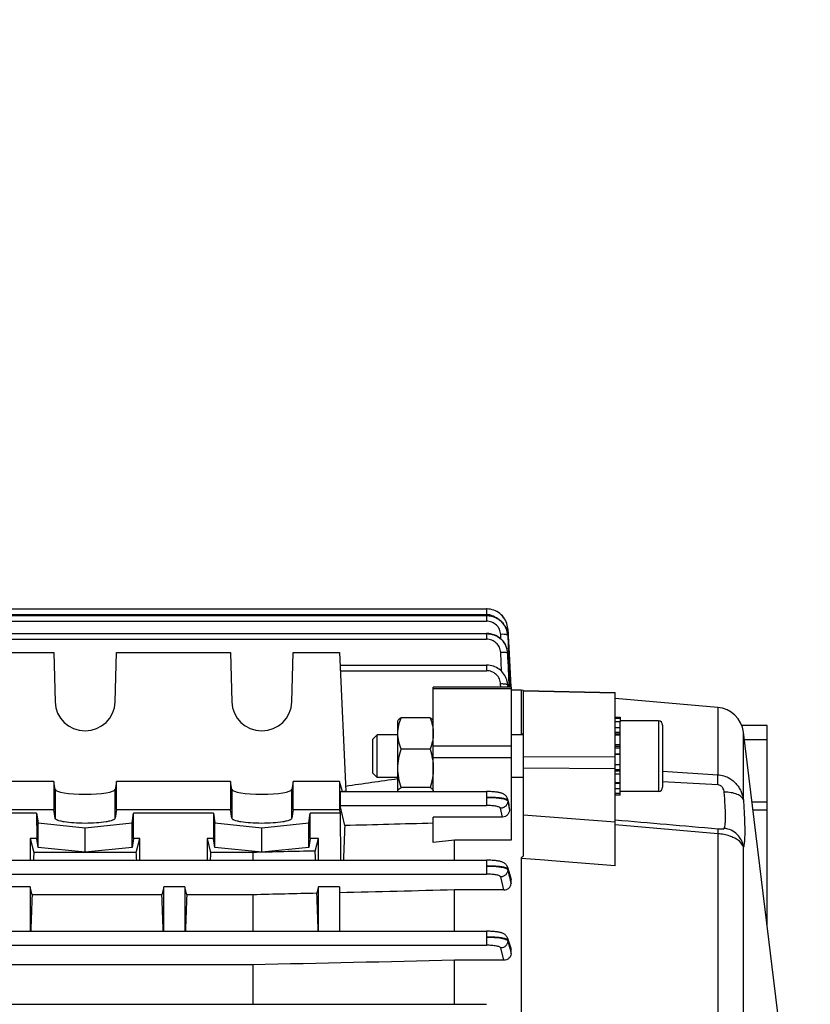
# Model space of a CAD drawing. Units: millimetres. Extents: x -1612 to 2638, y -81 to 2668.
# Drawn here: x 1418 to 1529, y 1165 to 1304 of the extents above; entities that cross this region are included whole.
import ezdxf

# ---------------------------------------------------------------- set-up
doc = ezdxf.new("R2010")
doc.units = ezdxf.units.MM
doc.header["$LTSCALE"] = 46.255
doc.header["$PDMODE"] = 3
doc.header["$PDSIZE"] = 0.3125
doc.layers.get('0').update_dxf_attribs({"linetype": 'CONTINUOUS'})
doc.layers.get('Defpoints').update_dxf_attribs({"linetype": 'CONTINUOUS'})
doc.layers.add('AM_5', color=3, linetype='CONTINUOUS', lineweight=25)
doc.styles.get("Standard").update_dxf_attribs({"font": 'txt', "width": 0.7})
doc.dimstyles.new('AM_DIN$0', dxfattribs={"dimtxt": 3.5, "dimasz": 2.5, "dimexe": 1, "dimexo": 1, "dimgap": 1.5, "dimtad": 1, "dimdsep": 46, "dimtxsty": 'STANDARD', "dimcen": 0, "dimclrd": 256, "dimclre": 256, "dimclrt": 2, "dimadec": 0, "dimazin": 2, "dimtp": 0.1, "dimtm": 0.1, "dimtfac": 0.71, "dimtdec": 3, "dimtmove": 0, "dimatfit": 3, "dimfxl": 1, "dimlwd": -1, "dimlwe": -1, "dimarcsym": 0})

# ---------------------------------------------------------------- blocks, each defined once
blk = doc.blocks.new('*D19')
at = {"layer": 'AM_5', "ltscale": 10, "transparency": 16777216}
for p, q in [((1325.77, 1745.9), (1627.85, 1745.9)), ((1626.85, 1023.08), (1626.85, 1715.9)), ((1273.26, 993.08), (1627.85, 993.08))]:
    blk.add_line(p, q, dxfattribs=at)
for points in [[(1621.85, 1715.9), (1631.85, 1715.9), (1626.85, 1745.9)], [(1621.85, 1023.08), (1631.85, 1023.08), (1626.85, 993.08)]]:
    blk.add_solid(points, dxfattribs=at)
at = {"layer": 'Defpoints', "color": 0, "ltscale": 10, "transparency": 16777216}
for p in [(1324.77, 1745.9), (1626.85, 1745.9), (1272.26, 993.08)]:
    blk.add_point(p, dxfattribs=at)
at = {"layer": 'AM_5', "color": 2, "ltscale": 10, "transparency": 16777216, "insert": (1594.35, 1369.49), "char_height": 35, "attachment_point": 5, "rotation": 90}
blk.add_mtext('753', dxfattribs=at)
blk = doc.blocks.new('*D21')
at = {"layer": 'AM_5', "ltscale": 10, "transparency": 16777216}
for p, q in [((292.55, 2667.84), (1731.58, 2667.84)), ((1730.58, 1023.08), (1730.58, 2637.84)), ((1273.26, 993.08), (1731.58, 993.08))]:
    blk.add_line(p, q, dxfattribs=at)
for points in [[(1725.58, 2637.84), (1735.58, 2637.84), (1730.58, 2667.84)], [(1725.58, 1023.08), (1735.58, 1023.08), (1730.58, 993.08)]]:
    blk.add_solid(points, dxfattribs=at)
at = {"layer": 'Defpoints', "color": 0, "ltscale": 10, "transparency": 16777216}
for p in [(291.55, 2667.84), (1730.58, 2667.84), (1272.26, 993.08)]:
    blk.add_point(p, dxfattribs=at)
at = {"layer": 'AM_5', "color": 2, "ltscale": 10, "transparency": 16777216, "insert": (1698.08, 1830.46), "char_height": 35, "attachment_point": 5, "rotation": 90}
blk.add_mtext('1675', dxfattribs=at)

msp = doc.modelspace()

# ---------------------------------------------------------------- linework, layer by layer
at = {"color": 7, "linetype": 'Continuous'}
for p, q in [((1357.513, 1221.066), (1483.564, 1221.066)), ((1357.513, 1220.139), (1483.56, 1220.139)), ((1483.612, 1220.138), (1483.56, 1220.138)), ((1483.627, 1221.065), (1483.564, 1221.066)), ((1486.137, 1218.682), (1486.009, 1218.878)), ((1486.249, 1218.477), (1486.137, 1218.682)), ((1486.556, 1218.317), (1486.528, 1218.553)), ((1486.559, 1218.259), (1486.555, 1218.329)), ((1357.512, 1217.596), (1483.555, 1217.596)), ((1483.626, 1217.595), (1483.555, 1217.595)), ((1486.528, 1217.602), (1486.485, 1217.826)), ((1486.546, 1217.452), (1486.528, 1217.602)), ((1486.544, 1217.462), (1486.545, 1217.452)), ((1486.545, 1217.452), (1486.554, 1217.327)), ((1486.558, 1218.259), (1486.559, 1218.241)), ((1486.559, 1218.241), (1486.6, 1217.464)), ((1486.6, 1217.464), (1486.6, 1217.448)), ((1486.6, 1217.448), (1486.607, 1217.33)), ((1486.607, 1217.33), (1486.608, 1217.311)), ((1486.608, 1217.311), (1486.74, 1214.767)), ((1486.385, 1215.61), (1486.29, 1215.846)), ((1486.46, 1215.366), (1486.385, 1215.61)), ((1401.2, 1214.897), (1422.33, 1214.897)), ((1422.33, 1214.897), (1422.517, 1207.915)), ((1431.014, 1207.915), (1431.2, 1214.897)), ((1431.2, 1214.897), (1447.33, 1214.897)), ((1447.33, 1214.897), (1447.517, 1207.915)), ((1456.014, 1207.915), (1456.2, 1214.897)), ((1456.2, 1214.897), (1462.765, 1214.897)), ((1462.765, 1214.897), (1463.637, 1195.291)), ((1486.513, 1215.117), (1486.46, 1215.366)), ((1486.528, 1215.021), (1486.513, 1215.117)), ((1486.525, 1215.03), (1486.526, 1215.021)), ((1486.55, 1214.804), (1486.53, 1215.008)), ((1486.553, 1214.757), (1486.55, 1214.804)), ((1486.74, 1214.767), (1486.988, 1209.992)), ((1462.844, 1213.132), (1483.547, 1213.132)), ((1483.599, 1213.131), (1483.547, 1213.132)), ((1487.015, 1209.993), (1476.015, 1209.993)), ((1476.015, 1195.25), (1476.015, 1209.993)), ((1486.5, 1210.676), (1486.504, 1210.653)), ((1486.517, 1210.583), (1486.505, 1210.654)), ((1486.543, 1210.344), (1486.517, 1210.583)), ((1486.546, 1210.282), (1486.543, 1210.344)), ((1487.015, 1209.993), (1487.015, 1188.384)), ((1488.465, 1209.578), (1487.014, 1209.578)), ((1488.765, 1209.552), (1488.465, 1209.578)), ((1488.465, 1209.578), (1488.465, 1203.453)), ((1488.765, 1209.549), (1501.765, 1209.27)), ((1488.765, 1186.163), (1488.765, 1209.549)), ((1501.765, 1184.765), (1501.765, 1209.27)), ((1516.261, 1207.146), (1501.765, 1208.414)), ((1471.015, 1205.248), (1471.065, 1205.335)), ((1471.015, 1195.324), (1471.015, 1205.248)), ((1475.569, 1205.674), (1471.462, 1205.674)), ((1476.015, 1205.248), (1475.966, 1205.334)), ((1501.765, 1205.748), (1502.465, 1205.748)), ((1501.765, 1205.618), (1502.465, 1205.618)), ((1502.465, 1205.127), (1501.765, 1205.127)), ((1502.465, 1205.748), (1502.465, 1205.13)), ((1507.865, 1205.248), (1502.465, 1205.248)), ((1502.465, 1194.754), (1502.465, 1205.127)), ((1508.465, 1204.648), (1508.465, 1195.848)), ((1523.265, 1204.576), (1519.652, 1204.576)), ((1523.265, 1176.099), (1523.265, 1204.576)), ((1467.465, 1202.635), (1468.079, 1203.248)), ((1471.015, 1203.248), (1468.079, 1203.248)), ((1468.079, 1197.248), (1468.079, 1203.248)), ((1488.765, 1203.248), (1487.015, 1203.248)), ((1501.765, 1204.303), (1502.465, 1204.303)), ((1502.465, 1203.204), (1501.765, 1203.204)), ((1525.265, 1159.81), (1519.882, 1203.649)), ((1467.465, 1197.862), (1467.465, 1202.635)), ((1501.765, 1201.902), (1502.465, 1201.902)), ((1475.569, 1201.251), (1471.462, 1201.251)), ((1502.465, 1200.488), (1501.765, 1200.488)), ((1501.765, 1199.058), (1502.465, 1199.058)), ((1467.465, 1197.862), (1468.079, 1197.248)), ((1502.465, 1197.709), (1501.765, 1197.709)), ((1422.33, 1196.645), (1401.2, 1196.645)), ((1422.517, 1195.533), (1422.33, 1196.645)), ((1422.33, 1196.645), (1422.33, 1192.706)), ((1431.2, 1196.645), (1431.014, 1195.533)), ((1447.33, 1196.645), (1431.2, 1196.645)), ((1431.2, 1192.706), (1431.2, 1196.645)), ((1447.517, 1195.533), (1447.33, 1196.645)), ((1447.33, 1196.645), (1447.33, 1192.706)), ((1456.2, 1196.645), (1456.014, 1195.533)), ((1462.765, 1196.645), (1456.2, 1196.645)), ((1456.2, 1192.706), (1456.2, 1196.645)), ((1463.155, 1195.25), (1462.765, 1196.645)), ((1462.765, 1196.645), (1462.765, 1192.706)), ((1471.015, 1197.248), (1468.079, 1197.248)), ((1488.765, 1197.248), (1487.015, 1197.248)), ((1501.765, 1196.533), (1502.465, 1196.533)), ((1462.865, 1195.25), (1483.547, 1195.25)), ((1463.637, 1195.291), (1463.354, 1195.25)), ((1475.569, 1195.826), (1471.462, 1195.826)), ((1483.609, 1195.249), (1483.547, 1195.249)), ((1502.465, 1195.61), (1501.765, 1195.61)), ((1501.765, 1195.003), (1502.465, 1195.003)), ((1502.465, 1194.754), (1501.765, 1194.754)), ((1507.865, 1195.248), (1502.465, 1195.248)), ((1463.492, 1190.433), (1462.871, 1193.27)), ((1486.506, 1194.238), (1486.726, 1193.447)), ((1523.265, 1193.738), (1521.099, 1193.738)), ((1401.2, 1192.706), (1422.33, 1192.706)), ((1419.908, 1192.185), (1416.015, 1192.185)), ((1419.908, 1192.185), (1420.116, 1190.804)), ((1419.908, 1192.185), (1419.924, 1188.631)), ((1422.517, 1191.471), (1422.33, 1192.706)), ((1431.2, 1192.706), (1431.014, 1191.471)), ((1431.2, 1192.706), (1447.33, 1192.706)), ((1433.414, 1190.804), (1433.622, 1192.185)), ((1433.606, 1188.631), (1433.622, 1192.185)), ((1444.908, 1192.185), (1433.622, 1192.185)), ((1444.908, 1192.185), (1445.116, 1190.804)), ((1444.908, 1192.185), (1444.924, 1188.631)), ((1447.517, 1191.471), (1447.33, 1192.706)), ((1456.2, 1192.706), (1456.014, 1191.471)), ((1456.2, 1192.706), (1462.765, 1192.706)), ((1458.414, 1190.804), (1458.622, 1192.185)), ((1458.606, 1188.631), (1458.622, 1192.185)), ((1462.896, 1192.185), (1458.622, 1192.185)), ((1462.896, 1192.185), (1462.765, 1192.706)), ((1462.947, 1185.541), (1462.896, 1192.185)), ((1486.79, 1192.773), (1486.768, 1193.199)), ((1420.116, 1190.804), (1426.765, 1190.137)), ((1420.116, 1187.357), (1420.116, 1190.804)), ((1426.765, 1190.137), (1433.414, 1190.804)), ((1433.414, 1187.357), (1433.414, 1190.804)), ((1445.116, 1190.804), (1451.765, 1190.137)), ((1445.116, 1187.357), (1445.116, 1190.804)), ((1451.765, 1190.137), (1458.414, 1190.804)), ((1458.414, 1187.357), (1458.414, 1190.804)), ((1485.816, 1191.637), (1476.015, 1191.637)), ((1476.015, 1188.06), (1476.015, 1191.637)), ((1426.765, 1186.69), (1426.765, 1190.137)), ((1451.765, 1186.69), (1451.765, 1190.137)), ((1419.924, 1188.631), (1419.015, 1188.631)), ((1419.015, 1188.631), (1419.518, 1186.633)), ((1419.015, 1188.631), (1419.015, 1185.541)), ((1420.116, 1187.357), (1419.924, 1188.631)), ((1433.606, 1188.631), (1433.414, 1187.357)), ((1434.515, 1188.631), (1433.606, 1188.631)), ((1434.013, 1186.633), (1434.515, 1188.631)), ((1434.515, 1185.541), (1434.515, 1188.631)), ((1444.924, 1188.631), (1444.015, 1188.631)), ((1444.015, 1188.631), (1444.518, 1186.633)), ((1444.015, 1188.631), (1444.015, 1185.541)), ((1445.116, 1187.357), (1444.924, 1188.631)), ((1458.606, 1188.631), (1458.414, 1187.357)), ((1459.765, 1188.631), (1458.606, 1188.631)), ((1459.313, 1186.834), (1459.765, 1188.631)), ((1459.765, 1185.541), (1459.765, 1188.631)), ((1479.015, 1188.384), (1476.015, 1188.06)), ((1487.015, 1188.384), (1479.015, 1188.384)), ((1479.015, 1185.541), (1479.015, 1188.384)), ((1434.013, 1186.633), (1419.518, 1186.633)), ((1426.765, 1186.69), (1420.116, 1187.357)), ((1433.414, 1187.357), (1426.765, 1186.69)), ((1450.472, 1186.633), (1444.518, 1186.633)), ((1451.765, 1186.69), (1445.116, 1187.357)), ((1450.472, 1186.633), (1450.472, 1185.541)), ((1458.414, 1187.357), (1451.765, 1186.69)), ((1357.512, 1185.541), (1483.555, 1185.541)), ((1488.465, 1185.782), (1488.465, 1103.084)), ((1486.505, 1184.556), (1486.979, 1183.011)), ((1487.015, 1182.222), (1487.015, 1182.777)), ((1419.015, 1181.796), (1416.015, 1181.796)), ((1419.265, 1180.648), (1419.015, 1181.796)), ((1419.015, 1181.796), (1419.015, 1175.493)), ((1437.89, 1181.796), (1437.64, 1180.648)), ((1440.89, 1181.796), (1437.89, 1181.796)), ((1437.89, 1175.493), (1437.89, 1181.796)), ((1441.14, 1180.648), (1440.89, 1181.796)), ((1440.89, 1181.796), (1440.89, 1175.493)), ((1459.765, 1181.796), (1459.562, 1180.865)), ((1462.765, 1181.796), (1459.765, 1181.796)), ((1459.765, 1175.493), (1459.765, 1181.796)), ((1462.765, 1181.796), (1462.765, 1175.493)), ((1485.989, 1181.327), (1479.015, 1181.327)), ((1479.015, 1175.493), (1479.015, 1181.327)), ((1437.64, 1180.648), (1419.265, 1180.648)), ((1450.472, 1180.648), (1441.14, 1180.648)), ((1450.472, 1180.648), (1450.472, 1175.493)), ((1357.513, 1175.493), (1483.56, 1175.493)), ((1486.505, 1174.527), (1486.971, 1173.114)), ((1487.015, 1172.306), (1487.015, 1172.846)), ((1485.997, 1171.379), (1479.015, 1171.379)), ((1479.015, 1165.16), (1479.015, 1171.379)), ((1450.472, 1170.747), (1373.058, 1170.747)), ((1450.472, 1170.747), (1450.472, 1165.16)), ((1357.513, 1165.16), (1483.564, 1165.16))]:
    msp.add_line(p, q, dxfattribs=at)
at = {"color": 9, "linetype": 'Continuous'}
for p, q in [((1357.513, 1220.266), (1483.564, 1220.266)), ((1483.56, 1220.139), (1483.56, 1219.338)), ((1483.564, 1221.066), (1483.564, 1220.266)), ((1357.513, 1219.338), (1483.56, 1219.338)), ((1483.555, 1217.596), (1483.555, 1216.795)), ((1485.59, 1216.803), (1485.557, 1217.475)), ((1486.555, 1217.327), (1486.556, 1217.308)), ((1486.556, 1217.308), (1486.682, 1214.764)), ((1357.512, 1216.795), (1483.555, 1216.795)), ((1485.675, 1212.252), (1485.552, 1214.926)), ((1486.549, 1214.777), (1486.55, 1214.757)), ((1486.682, 1214.764), (1486.92, 1209.988)), ((1483.547, 1213.132), (1483.547, 1212.331)), ((1462.871, 1212.331), (1483.547, 1212.331)), ((1485.564, 1209.993), (1485.544, 1210.454)), ((1486.542, 1210.302), (1486.543, 1210.282)), ((1486.543, 1210.282), (1486.555, 1209.993)), ((1486.557, 1209.993), (1486.545, 1210.285)), ((1487.015, 1209.786), (1476.015, 1209.786)), ((1501.765, 1209.142), (1488.765, 1209.421)), ((1516.261, 1207.146), (1516.261, 1197.634)), ((1507.865, 1205.248), (1507.865, 1195.248)), ((1488.465, 1203.454), (1488.765, 1203.432)), ((1502.465, 1203.575), (1501.765, 1203.575)), ((1502.465, 1203.346), (1501.765, 1203.346)), ((1519.882, 1194.009), (1519.882, 1203.649)), ((1476.015, 1201.724), (1487.015, 1201.724)), ((1520.011, 1202.602), (1523.265, 1202.602)), ((1502.465, 1201.605), (1501.765, 1201.605)), ((1502.465, 1201.404), (1501.765, 1201.404)), ((1501.765, 1200.597), (1502.465, 1200.597)), ((1476.015, 1200.054), (1487.015, 1200.054)), ((1488.765, 1200.219), (1501.765, 1200.148)), ((1501.765, 1198.483), (1488.765, 1198.555)), ((1501.765, 1198.382), (1502.465, 1198.382)), ((1501.765, 1198.165), (1502.465, 1198.165)), ((1508.465, 1198.107), (1516.261, 1197.633)), ((1501.765, 1196.443), (1502.465, 1196.443)), ((1516.261, 1196.206), (1508.465, 1196.635)), ((1422.517, 1195.533), (1422.517, 1191.471)), ((1431.014, 1191.471), (1431.014, 1195.533)), ((1447.517, 1195.533), (1447.517, 1191.471)), ((1456.014, 1191.471), (1456.014, 1195.533)), ((1483.547, 1195.25), (1483.547, 1193.27)), ((1462.871, 1193.27), (1483.547, 1193.27)), ((1486.541, 1194.004), (1486.544, 1193.905)), ((1486.545, 1193.905), (1486.626, 1193.528)), ((1485.816, 1191.637), (1485.547, 1192.888)), ((1488.765, 1191.961), (1501.765, 1190.95)), ((1521.231, 1192.666), (1523.265, 1192.666)), ((1516.261, 1189.282), (1501.765, 1190.544)), ((1516.261, 1189.28), (1516.261, 1152.042)), ((1519.882, 1153.344), (1519.882, 1187.374)), ((1483.555, 1185.541), (1483.555, 1183.561)), ((1491.765, 1185.53), (1488.465, 1185.783)), ((1492.265, 1185.492), (1491.765, 1185.53)), ((1492.765, 1185.454), (1492.265, 1185.492)), ((1501.765, 1184.766), (1492.765, 1185.454)), ((1357.512, 1183.561), (1483.555, 1183.561)), ((1486.548, 1184.29), (1486.551, 1184.192)), ((1485.989, 1181.327), (1485.554, 1183.18)), ((1486.945, 1183.001), (1486.936, 1183.03)), ((1487.014, 1182.777), (1486.945, 1183.001)), ((1483.56, 1175.493), (1483.56, 1173.513)), ((1486.554, 1174.237), (1486.555, 1174.139)), ((1486.556, 1174.139), (1486.785, 1173.223)), ((1357.513, 1173.513), (1483.56, 1173.513)), ((1485.997, 1171.379), (1485.559, 1173.134)), ((1486.785, 1173.223), (1487.014, 1172.306)), ((1486.938, 1173.078), (1486.861, 1173.31)), ((1487.014, 1172.846), (1486.938, 1173.078))]:
    msp.add_line(p, q, dxfattribs=at)
at = {"color": 7, "linetype": 'Continuous'}
for points in [[(1486.009, 1218.878), (1485.866, 1219.065), (1485.709, 1219.24), (1485.538, 1219.402), (1485.354, 1219.55), (1485.159, 1219.682), (1484.955, 1219.798), (1484.742, 1219.897), (1484.523, 1219.98), (1484.299, 1220.046), (1484.071, 1220.094), (1483.842, 1220.125), (1483.612, 1220.138)], [(1486.555, 1218.329), (1486.527, 1218.562), (1486.478, 1218.795), (1486.411, 1219.025), (1486.324, 1219.251), (1486.219, 1219.471), (1486.096, 1219.683), (1485.955, 1219.885), (1485.799, 1220.075), (1485.626, 1220.252), (1485.44, 1220.415), (1485.24, 1220.56), (1485.029, 1220.688), (1484.808, 1220.798), (1484.58, 1220.889), (1484.346, 1220.962), (1484.108, 1221.016), (1483.868, 1221.05), (1483.627, 1221.065)], [(1486.528, 1218.553), (1486.482, 1218.787), (1486.416, 1219.018), (1486.331, 1219.244), (1486.228, 1219.463), (1486.106, 1219.675), (1485.967, 1219.876), (1485.811, 1220.066), (1485.638, 1220.242), (1485.63, 1220.248)], [(1486.485, 1217.826), (1486.424, 1218.048), (1486.345, 1218.265), (1486.249, 1218.477)], [(1486.29, 1215.846), (1486.174, 1216.075), (1486.039, 1216.293), (1485.885, 1216.499), (1485.711, 1216.691), (1485.521, 1216.868), (1485.314, 1217.027), (1485.095, 1217.169), (1484.864, 1217.292), (1484.625, 1217.395), (1484.379, 1217.477), (1484.129, 1217.538), (1483.877, 1217.577), (1483.626, 1217.595)], [(1486.505, 1210.653), (1486.475, 1210.803), (1486.415, 1211.026), (1486.337, 1211.244), (1486.242, 1211.458), (1486.13, 1211.664), (1486.003, 1211.862), (1485.86, 1212.05), (1485.703, 1212.226), (1485.532, 1212.389), (1485.348, 1212.538), (1485.152, 1212.671), (1484.947, 1212.788), (1484.734, 1212.889), (1484.514, 1212.972), (1484.289, 1213.038), (1484.06, 1213.087), (1483.83, 1213.118), (1483.599, 1213.131)], [(1486.506, 1194.238), (1486.469, 1194.347), (1486.422, 1194.447), (1486.366, 1194.541), (1486.3, 1194.628), (1486.228, 1194.707), (1486.149, 1194.777), (1486.066, 1194.839), (1485.98, 1194.892), (1485.895, 1194.937), (1485.808, 1194.975), (1485.722, 1195.008), (1485.635, 1195.037), (1485.545, 1195.063), (1485.451, 1195.086), (1485.351, 1195.108), (1485.245, 1195.128), (1485.132, 1195.147), (1485.011, 1195.165), (1484.883, 1195.181), (1484.747, 1195.195), (1484.604, 1195.208), (1484.453, 1195.219), (1484.295, 1195.229), (1484.131, 1195.237), (1483.961, 1195.243), (1483.787, 1195.247), (1483.609, 1195.249)], [(1486.506, 1184.556), (1486.5, 1184.575), (1486.457, 1184.683), (1486.403, 1184.786), (1486.339, 1184.881), (1486.266, 1184.968), (1486.185, 1185.045), (1486.098, 1185.113), (1486.008, 1185.172), (1485.917, 1185.221), (1485.826, 1185.263), (1485.734, 1185.299), (1485.641, 1185.33), (1485.544, 1185.357), (1485.442, 1185.382), (1485.334, 1185.405), (1485.218, 1185.426), (1485.094, 1185.445), (1484.962, 1185.463), (1484.822, 1185.479), (1484.673, 1185.493), (1484.516, 1185.506), (1484.351, 1185.517), (1484.179, 1185.526), (1484, 1185.533), (1483.816, 1185.538), (1483.629, 1185.54), (1483.555, 1185.54)], [(1486.505, 1174.527), (1486.499, 1174.546), (1486.454, 1174.655), (1486.397, 1174.757), (1486.33, 1174.851), (1486.255, 1174.936), (1486.172, 1175.012), (1486.085, 1175.078), (1485.995, 1175.134), (1485.904, 1175.182), (1485.814, 1175.222), (1485.723, 1175.256), (1485.63, 1175.286), (1485.534, 1175.312), (1485.434, 1175.337), (1485.327, 1175.359), (1485.212, 1175.38), (1485.09, 1175.399), (1484.959, 1175.416), (1484.82, 1175.432), (1484.672, 1175.447), (1484.515, 1175.459), (1484.351, 1175.47), (1484.18, 1175.479), (1484.002, 1175.485), (1483.819, 1175.49), (1483.633, 1175.492), (1483.56, 1175.492)]]:
    msp.add_lwpolyline(points, dxfattribs=at)
at = {"color": 9, "linetype": 'Continuous'}
for centre, radius, start, end in [((1483.559, 1218.172), 2.093, 84.62766, 89.86007), ((1483.566, 1218.241), 2.024, 55.64188, 84.6636), ((1486.517, 1217.323), 0.0386, 5.24234, 9.19041), ((1486.521, 1218.257), 0.0385, 3.31994, 9.19966), ((1483.756, 1214.626), 2.8, 2.73475, 3.09122), ((1483.651, 1210.178), 2.893, 2.45854, 9.4394), ((1285.733, 1137.671), 208.56, 15.55578, 15.67047), ((1295.279, 1139.852), 198.78, 15.56732, 15.68802), ((905.743, 1005.306), 607.759, 17.003191, 17.127485)]:
    msp.add_arc(centre, radius, start, end, dxfattribs=at)
at = {"color": 7, "linetype": 'Continuous'}
for centre, radius, start, end in [((1483.547, 1217.122), 3.021, 36.47989, 37.41389), ((1483.539, 1217.116), 3.031, 33.82302, 36.47896), ((1483.532, 1217.112), 3.039, 31.25646, 33.82327), ((1483.531, 1217.111), 3.04, 30.53316, 31.25661), ((1483.676, 1217.164), 2.886, 13.05649, 15.04222), ((1483.698, 1217.169), 2.862, 12.2129, 13.05492), ((1483.741, 1217.178), 2.819, 7.96116, 12.22123), ((1483.798, 1217.186), 2.761, 5.72969, 7.95357), ((1483.633, 1214.63), 2.92, 26.76976, 27.41292), ((1483.639, 1214.633), 2.914, 22.86252, 26.77087), ((1483.65, 1214.638), 2.902, 21.35207, 22.86033), ((1483.65, 1214.638), 2.902, 18.07453, 21.3516), ((1483.652, 1214.638), 2.9, 16.28494, 18.07427), ((1483.657, 1214.64), 2.894, 13.05305, 16.28536), ((1483.664, 1214.642), 2.887, 11.46448, 13.05165), ((1483.656, 1214.64), 2.895, 7.73518, 11.46329), ((1483.655, 1214.64), 2.896, 7.30635, 7.56495), ((1483.662, 1214.641), 2.889, 2.6982, 7.30818), ((1515.912, 1203.161), 4, 7, 85), ((1507.865, 1204.648), 0.6, 0, 90), ((1507.865, 1195.848), 0.6, 270, 360), ((1485.616, 1193.138), 1.154, 2.99217, 15.53743)]:
    msp.add_arc(centre, radius, start, end, dxfattribs=at)
for centre, major_axis, ratio, start_param, end_param in [((1426.765, 1208.024), (4.25, 0), 0.9817767, -3.1154127, -0.0261799), ((1451.765, 1208.024), (4.25, 0), 0.9817767, -3.1154127, -0.0261799), ((1426.765, 1195.55), (4.25, 0), 0.1564583, -3.1154127, -0.0261799), ((1451.765, 1195.55), (4.25, 0), 0.1564583, -3.1154127, -0.0261799), ((1462.872, 1194.25), (-0.008, 1), 0.0429952, 0.0001824, 2.9405532), ((1466.011, 1133.018), (-0.571, 75.132), 0.0429956, 0.7006887, 0.796334), ((1421.749, 1133.078), (0, 73.5), 0.0443345, 0.7544619, 0.7759124), ((1431.781, 1133.078), (0, 73.5), 0.0443345, -0.7759124, -0.7544619), ((1446.749, 1133.078), (0, 73.5), 0.0443345, 0.7544619, 0.7759124), ((1457.046, 1133.078), (0, 74.19), 0.044335, -0.7853423, -0.7603894), ((1457.046, 1133.078), (0, 74.19), 0.044335, -0.9621883, -0.8709291), ((1421.749, 1133.078), (0, 73.5), 0.0443345, 0.8668751, 0.9556248), ((1435.156, 1133.078), (0, 73.5), 0.0443345, -0.9556248, -0.8668751), ((1443.624, 1133.078), (0, 73.5), 0.0443345, 0.8668751, 0.9556248)]:
    msp.add_ellipse(centre, major_axis=major_axis, ratio=ratio, start_param=start_param, end_param=end_param, dxfattribs=at)
for points, knots in [([(1483.56, 1220.123), (1484.016, 1220.124), (1484.713, 1219.962), (1485.488, 1219.471), (1485.808, 1219.138), (1485.946, 1218.957)], [0, 0, 0, 0, 0.5000566, 0.7506706, 1, 1, 1, 1]), ([(1483.555, 1217.578), (1483.828, 1217.579), (1484.378, 1217.505), (1485.139, 1217.18), (1485.782, 1216.663), (1486.101, 1216.215), (1486.226, 1215.975)], [0, 0, 0, 0, 0.2514332, 0.5021348, 0.7516889, 1, 1, 1, 1]), ([(1471.015, 1203.462), (1471.015, 1203.837), (1471.102, 1204.594), (1471.328, 1205.318), (1471.462, 1205.674)], [0, 0, 0, 0, 0.496198, 1, 1, 1, 1]), ([(1471.462, 1205.674), (1471.376, 1205.622), (1471.227, 1205.523), (1471.099, 1205.394), (1471.06, 1205.326)], [0, 0, 0, 0, 0.5618111, 1, 1, 1, 1]), ([(1475.97, 1205.326), (1475.931, 1205.394), (1475.803, 1205.523), (1475.654, 1205.622), (1475.569, 1205.674)], [0, 0, 0, 0, 0.4381665, 1, 1, 1, 1]), ([(1475.569, 1205.674), (1475.703, 1205.318), (1475.928, 1204.594), (1476.015, 1203.837), (1476.015, 1203.462)], [0, 0, 0, 0, 0.503793, 1, 1, 1, 1]), ([(1471.462, 1201.251), (1471.328, 1201.607), (1471.102, 1202.331), (1471.015, 1203.088), (1471.015, 1203.462)], [0, 0, 0, 0, 0.503793, 1, 1, 1, 1]), ([(1476.015, 1203.462), (1476.015, 1203.088), (1475.928, 1202.331), (1475.703, 1201.607), (1475.569, 1201.251)], [0, 0, 0, 0, 0.496198, 1, 1, 1, 1]), ([(1488.752, 1203.248), (1488.72, 1203.264), (1488.657, 1203.292), (1488.581, 1203.33), (1488.533, 1203.367), (1488.509, 1203.39), (1488.496, 1203.41), (1488.489, 1203.433), (1488.475, 1203.445), (1488.465, 1203.453)], [0, 0, 0, 0, 0.29867, 0.5776819, 0.6982708, 0.8051694, 0.8522144, 0.8958149, 1, 1, 1, 1]), ([(1471.015, 1198.538), (1471.015, 1198.997), (1471.101, 1199.917), (1471.327, 1200.811), (1471.462, 1201.251)], [0, 0, 0, 0, 0.4991887, 1, 1, 1, 1]), ([(1471.462, 1195.826), (1471.327, 1196.266), (1471.101, 1197.159), (1471.015, 1198.08), (1471.015, 1198.538)], [0, 0, 0, 0, 0.5008018, 1, 1, 1, 1]), ([(1476.015, 1198.538), (1476.015, 1198.08), (1475.93, 1197.159), (1475.704, 1196.266), (1475.569, 1195.826)], [0, 0, 0, 0, 0.4991887, 1, 1, 1, 1]), ([(1471.033, 1195.422), (1471.063, 1195.501), (1471.199, 1195.657), (1471.364, 1195.767), (1471.462, 1195.826)], [0, 0, 0, 0, 0.4257821, 1, 1, 1, 1]), ([(1475.569, 1195.826), (1475.632, 1195.788), (1475.747, 1195.713), (1475.891, 1195.59), (1475.989, 1195.464), (1476.015, 1195.368), (1476.015, 1195.324)], [0, 0, 0, 0, 0.318743, 0.589798, 0.8121941, 1, 1, 1, 1]), ([(1486.79, 1192.773), (1486.797, 1192.638), (1486.765, 1192.362), (1486.575, 1191.986), (1486.245, 1191.707), (1485.959, 1191.637), (1485.816, 1191.637)], [0, 0, 0, 0, 0.2441267, 0.4908308, 0.7428475, 1, 1, 1, 1]), ([(1431.014, 1191.471), (1431.005, 1191.414), (1430.927, 1191.332), (1430.797, 1191.254), (1430.581, 1191.158), (1430.222, 1191.054), (1429.459, 1190.903), (1428.291, 1190.785), (1426.765, 1190.735), (1425.239, 1190.785), (1424.072, 1190.903), (1423.308, 1191.054), (1422.95, 1191.158), (1422.733, 1191.254), (1422.603, 1191.332), (1422.525, 1191.414), (1422.517, 1191.471)], [0, 0, 0, 0, 0.0197021, 0.034301, 0.0525573, 0.1001114, 0.1615466, 0.3178142, 0.500002, 0.6821885, 0.8384536, 0.8998882, 0.9474421, 0.9656985, 0.9802977, 1, 1, 1, 1]), ([(1456.014, 1191.471), (1456.005, 1191.414), (1455.927, 1191.332), (1455.797, 1191.254), (1455.581, 1191.158), (1455.222, 1191.054), (1454.459, 1190.903), (1453.291, 1190.785), (1451.765, 1190.735), (1450.239, 1190.785), (1449.072, 1190.903), (1448.308, 1191.054), (1447.95, 1191.158), (1447.733, 1191.254), (1447.603, 1191.332), (1447.525, 1191.414), (1447.517, 1191.471)], [0, 0, 0, 0, 0.0197021, 0.034301, 0.0525573, 0.1001114, 0.1615466, 0.3178142, 0.500002, 0.6821885, 0.8384536, 0.8998882, 0.9474421, 0.9656985, 0.9802977, 1, 1, 1, 1]), ([(1488.465, 1185.782), (1488.476, 1185.798), (1488.488, 1185.825), (1488.494, 1185.863), (1488.508, 1185.9), (1488.532, 1185.944), (1488.57, 1185.993), (1488.613, 1186.04), (1488.68, 1186.096), (1488.732, 1186.138), (1488.765, 1186.166)], [0, 0, 0, 0, 0.1171552, 0.1742268, 0.2322328, 0.3516245, 0.4751347, 0.6028891, 0.7346907, 1, 1, 1, 1]), ([(1485.989, 1181.328), (1486.129, 1181.328), (1486.403, 1181.378), (1486.742, 1181.586), (1486.962, 1181.881), (1487.014, 1182.112), (1487.014, 1182.222)], [0, 0, 0, 0, 0.2808188, 0.5419986, 0.7789616, 1, 1, 1, 1]), ([(1487.015, 1172.306), (1487.015, 1172.189), (1486.96, 1171.946), (1486.737, 1171.639), (1486.399, 1171.43), (1486.132, 1171.379), (1485.997, 1171.379)], [0, 0, 0, 0, 0.2329354, 0.4758141, 0.7327475, 1, 1, 1, 1])]:
    msp.add_open_spline(points, degree=3, knots=knots, dxfattribs=at)
at = {"color": 9, "linetype": 'Continuous'}
for points, knots in [([(1485.557, 1217.475), (1485.544, 1217.722), (1485.421, 1218.217), (1484.97, 1218.834), (1484.319, 1219.243), (1483.812, 1219.337), (1483.56, 1219.338)], [0, 0, 0, 0, 0.2476649, 0.4967615, 0.7477356, 1, 1, 1, 1]), ([(1486.457, 1218.339), (1486.446, 1218.343), (1486.392, 1218.36), (1486.337, 1218.372), (1486.293, 1218.379)], [0, 0, 0, 0, 0.213475, 1, 1, 1, 1]), ([(1486.501, 1218.32), (1486.498, 1218.322), (1486.483, 1218.329), (1486.468, 1218.335), (1486.457, 1218.339)], [0, 0, 0, 0, 0.2301873, 1, 1, 1, 1]), ([(1486.396, 1217.424), (1486.343, 1217.438), (1486.223, 1217.458), (1485.943, 1217.483), (1485.716, 1217.482), (1485.557, 1217.475)], [0, 0, 0, 0, 0.1929977, 0.4339394, 1, 1, 1, 1]), ([(1486.451, 1217.407), (1486.447, 1217.408), (1486.429, 1217.415), (1486.41, 1217.42), (1486.396, 1217.424)], [0, 0, 0, 0, 0.2337937, 1, 1, 1, 1]), ([(1486.496, 1217.388), (1486.493, 1217.39), (1486.478, 1217.397), (1486.463, 1217.403), (1486.451, 1217.407)], [0, 0, 0, 0, 0.2304549, 1, 1, 1, 1]), ([(1486.555, 1217.33), (1486.554, 1217.335), (1486.543, 1217.362), (1486.516, 1217.378), (1486.496, 1217.388)], [0, 0, 0, 0, 0.1920735, 1, 1, 1, 1]), ([(1486.559, 1218.263), (1486.558, 1218.268), (1486.547, 1218.295), (1486.521, 1218.31), (1486.501, 1218.32)], [0, 0, 0, 0, 0.1932347, 1, 1, 1, 1]), ([(1485.552, 1214.926), (1485.539, 1215.174), (1485.418, 1215.67), (1484.966, 1216.289), (1484.315, 1216.7), (1483.807, 1216.795), (1483.555, 1216.795)], [0, 0, 0, 0, 0.2476638, 0.4967567, 0.747731, 1, 1, 1, 1]), ([(1486.444, 1214.857), (1486.394, 1214.874), (1486.271, 1214.901), (1485.973, 1214.933), (1485.726, 1214.934), (1485.552, 1214.926)], [0, 0, 0, 0, 0.178628, 0.4169304, 1, 1, 1, 1]), ([(1486.489, 1214.838), (1486.485, 1214.84), (1486.471, 1214.846), (1486.456, 1214.852), (1486.444, 1214.857)], [0, 0, 0, 0, 0.2307259, 1, 1, 1, 1]), ([(1486.522, 1214.818), (1486.519, 1214.82), (1486.509, 1214.827), (1486.498, 1214.834), (1486.489, 1214.838)], [0, 0, 0, 0, 0.2273542, 1, 1, 1, 1]), ([(1486.55, 1214.777), (1486.55, 1214.78), (1486.545, 1214.797), (1486.532, 1214.81), (1486.522, 1214.818)], [0, 0, 0, 0, 0.2145536, 1, 1, 1, 1]), ([(1485.544, 1210.454), (1485.533, 1210.703), (1485.413, 1211.201), (1484.962, 1211.823), (1484.309, 1212.236), (1483.8, 1212.331), (1483.547, 1212.331)], [0, 0, 0, 0, 0.2476625, 0.4967502, 0.7477247, 1, 1, 1, 1]), ([(1486.434, 1210.382), (1486.384, 1210.4), (1486.261, 1210.427), (1485.964, 1210.46), (1485.718, 1210.462), (1485.544, 1210.454)], [0, 0, 0, 0, 0.1793941, 0.4178569, 1, 1, 1, 1]), ([(1486.48, 1210.363), (1486.476, 1210.365), (1486.461, 1210.372), (1486.446, 1210.378), (1486.434, 1210.382)], [0, 0, 0, 0, 0.2310007, 1, 1, 1, 1]), ([(1486.543, 1210.302), (1486.542, 1210.308), (1486.53, 1210.336), (1486.501, 1210.353), (1486.48, 1210.363)], [0, 0, 0, 0, 0.1896935, 1, 1, 1, 1]), ([(1516.261, 1196.206), (1516.27, 1196.479), (1516.279, 1196.955), (1516.273, 1197.431), (1516.261, 1197.634)], [0, 0, 0, 0, 0.5727309, 1, 1, 1, 1]), ([(1516.261, 1197.634), (1516.848, 1197.592), (1517.696, 1197.325), (1518.564, 1196.674), (1519.044, 1196.155), (1519.394, 1195.614), (1519.711, 1194.913), (1519.842, 1194.366), (1519.882, 1194.009)], [0, 0, 0, 0, 0.3188404, 0.4585639, 0.5847757, 0.6993331, 0.8055902, 1, 1, 1, 1]), ([(1517.166, 1195.162), (1517.156, 1195.27), (1517.114, 1195.491), (1516.966, 1195.815), (1516.686, 1196.104), (1516.409, 1196.198), (1516.261, 1196.206)], [0, 0, 0, 0, 0.2159167, 0.4459372, 0.7041721, 1, 1, 1, 1]), ([(1519.882, 1194.009), (1519.864, 1194.094), (1519.79, 1194.267), (1519.598, 1194.494), (1519.331, 1194.695), (1518.855, 1194.932), (1518.123, 1195.121), (1517.497, 1195.166), (1517.166, 1195.162)], [0, 0, 0, 0, 0.0832691, 0.1760038, 0.28175, 0.4020871, 0.6826279, 1, 1, 1, 1]), ([(1517.166, 1190.041), (1517.206, 1190.118), (1517.264, 1190.324), (1517.319, 1190.696), (1517.351, 1191.188), (1517.361, 1191.794), (1517.348, 1192.507), (1517.295, 1193.643), (1517.225, 1194.538), (1517.166, 1195.162)], [0, 0, 0, 0, 0.0502569, 0.1233121, 0.2193247, 0.337509, 0.4765408, 0.6347015, 1, 1, 1, 1]), ([(1483.547, 1194.423), (1483.86, 1194.426), (1484.458, 1194.414), (1485.277, 1194.347), (1485.864, 1194.247), (1486.223, 1194.139), (1486.361, 1194.078), (1486.417, 1194.044)], [0, 0, 0, 0, 0.3226265, 0.6147962, 0.8458658, 0.9331531, 1, 1, 1, 1]), ([(1486.332, 1194.155), (1486.269, 1194.179), (1486.121, 1194.223), (1485.754, 1194.3), (1485.183, 1194.371), (1484.402, 1194.419), (1483.84, 1194.426), (1483.547, 1194.423)], [0, 0, 0, 0, 0.0727527, 0.1648061, 0.3998546, 0.6863708, 1, 1, 1, 1]), ([(1485.547, 1192.888), (1485.54, 1192.918), (1485.484, 1192.981), (1485.278, 1193.084), (1484.87, 1193.181), (1484.26, 1193.253), (1483.795, 1193.27), (1483.547, 1193.27)], [0, 0, 0, 0, 0.0442774, 0.1130566, 0.3322413, 0.6414477, 1, 1, 1, 1]), ([(1486.546, 1193.905), (1486.55, 1193.775), (1486.502, 1193.51), (1486.282, 1193.172), (1485.945, 1192.947), (1485.679, 1192.889), (1485.547, 1192.888)], [0, 0, 0, 0, 0.2479153, 0.4969168, 0.7480955, 1, 1, 1, 1]), ([(1486.52, 1194.042), (1486.501, 1194.066), (1486.44, 1194.11), (1486.373, 1194.139), (1486.332, 1194.155)], [0, 0, 0, 0, 0.4133769, 1, 1, 1, 1]), ([(1486.417, 1194.044), (1486.434, 1194.034), (1486.486, 1193.999), (1486.536, 1193.948), (1486.546, 1193.905)], [0, 0, 0, 0, 0.3143691, 1, 1, 1, 1]), ([(1486.541, 1194.004), (1486.538, 1194.014), (1486.531, 1194.027), (1486.522, 1194.039), (1486.52, 1194.042)], [0, 0, 0, 0, 0.7281779, 1, 1, 1, 1]), ([(1519.882, 1194.009), (1519.94, 1193.204), (1520.011, 1192.048), (1520.064, 1190.582), (1520.078, 1189.659), (1520.067, 1188.874), (1520.034, 1188.234), (1519.98, 1187.749), (1519.923, 1187.478), (1519.882, 1187.374)], [0, 0, 0, 0, 0.3638355, 0.5221573, 0.6613551, 0.779699, 0.8761414, 0.9497658, 1, 1, 1, 1]), ([(1516.261, 1189.996), (1516.401, 1189.984), (1516.632, 1189.967), (1516.893, 1189.96), (1517.035, 1189.975), (1517.109, 1189.992), (1517.154, 1190.018), (1517.166, 1190.041)], [0, 0, 0, 0, 0.4557949, 0.7518857, 0.8467568, 0.9155795, 1, 1, 1, 1]), ([(1516.261, 1189.996), (1516.265, 1189.989), (1516.268, 1189.965), (1516.273, 1189.922), (1516.275, 1189.859), (1516.276, 1189.738), (1516.272, 1189.543), (1516.265, 1189.375), (1516.261, 1189.28)], [0, 0, 0, 0, 0.034745, 0.0960168, 0.1838146, 0.2977454, 0.6016822, 1, 1, 1, 1]), ([(1519.882, 1187.374), (1519.775, 1187.809), (1519.27, 1188.306), (1518.536, 1188.724), (1517.904, 1188.979), (1517.132, 1189.183), (1516.563, 1189.258), (1516.261, 1189.28)], [0, 0, 0, 0, 0.3139004, 0.4414805, 0.5987143, 0.7879344, 1, 1, 1, 1]), ([(1519.882, 1187.374), (1519.846, 1187.712), (1519.653, 1188.382), (1519.043, 1189.229), (1518.181, 1189.819), (1517.507, 1190.008), (1517.166, 1190.041)], [0, 0, 0, 0, 0.2488699, 0.4985, 0.7491744, 1, 1, 1, 1]), ([(1483.555, 1184.714), (1483.861, 1184.717), (1484.447, 1184.704), (1485.253, 1184.637), (1485.835, 1184.54), (1486.196, 1184.436), (1486.338, 1184.377), (1486.397, 1184.345)], [0, 0, 0, 0, 0.3187585, 0.6089202, 0.841216, 0.9304085, 1, 1, 1, 1]), ([(1486.337, 1184.441), (1486.273, 1184.465), (1486.124, 1184.51), (1485.758, 1184.587), (1485.187, 1184.658), (1484.408, 1184.708), (1483.847, 1184.716), (1483.555, 1184.714)], [0, 0, 0, 0, 0.0730913, 0.1653728, 0.400547, 0.6868243, 1, 1, 1, 1]), ([(1485.554, 1183.18), (1485.547, 1183.21), (1485.49, 1183.274), (1485.283, 1183.376), (1484.875, 1183.472), (1484.266, 1183.544), (1483.803, 1183.561), (1483.555, 1183.561)], [0, 0, 0, 0, 0.0445534, 0.1136478, 0.3330941, 0.6420312, 1, 1, 1, 1]), ([(1486.553, 1184.192), (1486.556, 1184.062), (1486.507, 1183.798), (1486.286, 1183.463), (1485.95, 1183.24), (1485.686, 1183.182), (1485.554, 1183.18)], [0, 0, 0, 0, 0.2479083, 0.4969585, 0.7481519, 1, 1, 1, 1]), ([(1486.484, 1184.367), (1486.475, 1184.373), (1486.428, 1184.403), (1486.378, 1184.425), (1486.337, 1184.441)], [0, 0, 0, 0, 0.2105881, 1, 1, 1, 1]), ([(1486.397, 1184.345), (1486.435, 1184.324), (1486.498, 1184.284), (1486.545, 1184.222), (1486.553, 1184.192)], [0, 0, 0, 0, 0.5862995, 1, 1, 1, 1]), ([(1486.548, 1184.29), (1486.546, 1184.297), (1486.532, 1184.328), (1486.506, 1184.351), (1486.484, 1184.367)], [0, 0, 0, 0, 0.2084791, 1, 1, 1, 1]), ([(1483.56, 1174.667), (1483.93, 1174.669), (1484.621, 1174.647), (1485.437, 1174.562), (1485.975, 1174.453), (1486.263, 1174.363), (1486.456, 1174.272), (1486.546, 1174.183), (1486.557, 1174.139)], [0, 0, 0, 0, 0.3573305, 0.66771, 0.7910551, 0.887619, 0.9564255, 1, 1, 1, 1]), ([(1486.423, 1174.351), (1486.366, 1174.379), (1486.227, 1174.429), (1485.867, 1174.518), (1485.283, 1174.6), (1484.467, 1174.657), (1483.872, 1174.668), (1483.56, 1174.667)], [0, 0, 0, 0, 0.0656948, 0.1524953, 0.3836617, 0.6765399, 1, 1, 1, 1]), ([(1486.557, 1174.139), (1486.559, 1174.01), (1486.509, 1173.748), (1486.288, 1173.414), (1485.953, 1173.193), (1485.69, 1173.135), (1485.559, 1173.134)], [0, 0, 0, 0, 0.2479065, 0.4969948, 0.7481959, 1, 1, 1, 1]), ([(1486.556, 1174.237), (1486.548, 1174.26), (1486.506, 1174.307), (1486.455, 1174.336), (1486.423, 1174.351)], [0, 0, 0, 0, 0.4040048, 1, 1, 1, 1]), ([(1485.559, 1173.134), (1485.551, 1173.164), (1485.493, 1173.227), (1485.287, 1173.329), (1484.879, 1173.424), (1484.27, 1173.497), (1483.808, 1173.513), (1483.56, 1173.513)], [0, 0, 0, 0, 0.0447452, 0.1140552, 0.333679, 0.6424308, 1, 1, 1, 1])]:
    msp.add_open_spline(points, degree=3, knots=knots, dxfattribs=at)
at = {"color": 7, "linetype": 'Continuous'}
for points in [[(1486.15, 1218.655), (1486.286, 1218.424), (1486.393, 1218.172), (1486.463, 1217.913)], [(1475.569, 1201.251), (1475.707, 1200.801), (1475.822, 1200.342), (1475.9, 1199.877)], [(1475.9, 1199.877), (1475.975, 1199.435), (1476.015, 1198.986), (1476.015, 1198.538)], [(1471.015, 1197.036), (1468.543, 1196.683), (1466.071, 1196.331), (1463.6, 1195.975)], [(1471.015, 1195.324), (1471.015, 1195.357), (1471.022, 1195.391), (1471.033, 1195.422)], [(1471.026, 1195.25), (1471.019, 1195.274), (1471.015, 1195.299), (1471.015, 1195.324)], [(1476.015, 1190.767), (1471.841, 1190.656), (1467.666, 1190.545), (1463.492, 1190.433)], [(1459.313, 1186.834), (1456.366, 1186.767), (1453.419, 1186.7), (1450.472, 1186.633)], [(1486.979, 1183.012), (1487.002, 1182.936), (1487.015, 1182.856), (1487.015, 1182.777)], [(1459.562, 1180.865), (1456.532, 1180.793), (1453.502, 1180.72), (1450.472, 1180.648)], [(1479.015, 1181.327), (1473.598, 1181.199), (1468.182, 1181.07), (1462.765, 1180.941)], [(1486.971, 1173.114), (1486.999, 1173.028), (1487.015, 1172.936), (1487.015, 1172.846)], [(1479.015, 1171.379), (1469.501, 1171.169), (1459.986, 1170.958), (1450.472, 1170.747)]]:
    msp.add_open_spline(points, degree=3, dxfattribs=at)
at = {"color": 9, "linetype": 'Continuous'}
for points in [[(1486.55, 1214.757), (1486.624, 1213.169), (1486.697, 1211.581), (1486.77, 1209.993)], [(1486.777, 1209.993), (1486.702, 1211.582), (1486.627, 1213.171), (1486.552, 1214.76)], [(1486.507, 1194.235), (1486.528, 1194.16), (1486.54, 1194.082), (1486.543, 1194.004)], [(1486.626, 1193.528), (1486.68, 1193.277), (1486.735, 1193.025), (1486.788, 1192.773)], [(1501.765, 1191.25), (1506.597, 1190.83), (1511.429, 1190.412), (1516.261, 1189.996)], [(1486.508, 1184.551), (1486.533, 1184.467), (1486.548, 1184.378), (1486.55, 1184.29)], [(1486.552, 1184.192), (1486.629, 1183.864), (1486.706, 1183.536), (1486.782, 1183.208)], [(1486.782, 1183.208), (1486.86, 1182.88), (1486.937, 1182.551), (1487.014, 1182.222)], [(1486.507, 1174.524), (1486.537, 1174.432), (1486.554, 1174.334), (1486.556, 1174.237)], [(1486.861, 1173.31), (1486.759, 1173.619), (1486.657, 1173.928), (1486.555, 1174.237)]]:
    msp.add_open_spline(points, degree=3, dxfattribs=at)

# ---------------------------------------------------------------- dimensions: what is measured, and where the dimension line sits
at = {"layer": 'AM_5', "ltscale": 10}
dim = msp.add_linear_dim(base=(1730.579, 2667.843), p1=(1272.263, 993.078), p2=(291.55, 2667.843), angle=90, dimstyle='AM_DIN$0', override={"dimtxt": 35, "dimasz": 30, "dimgap": 15, "dimdec": 0, "dimpost": '', "dimsah": 1}, dxfattribs=at)
dim.commit()
dim.dimension.update_dxf_attribs({"geometry": '*D21', "text_midpoint": (1698.079, 1830.46)})
dim = msp.add_linear_dim(base=(1626.848, 1745.898), p1=(1272.263, 993.078), p2=(1324.77, 1745.898), angle=90, text='753', dimstyle='AM_DIN$0', override={"dimtxt": 35, "dimasz": 30, "dimgap": 15, "dimsah": 1}, dxfattribs=at)
dim.commit()
dim.dimension.update_dxf_attribs({"geometry": '*D19', "text_midpoint": (1626.848, 1369.488), "dimtype": 160})

doc.saveas('drawing.dxf')
